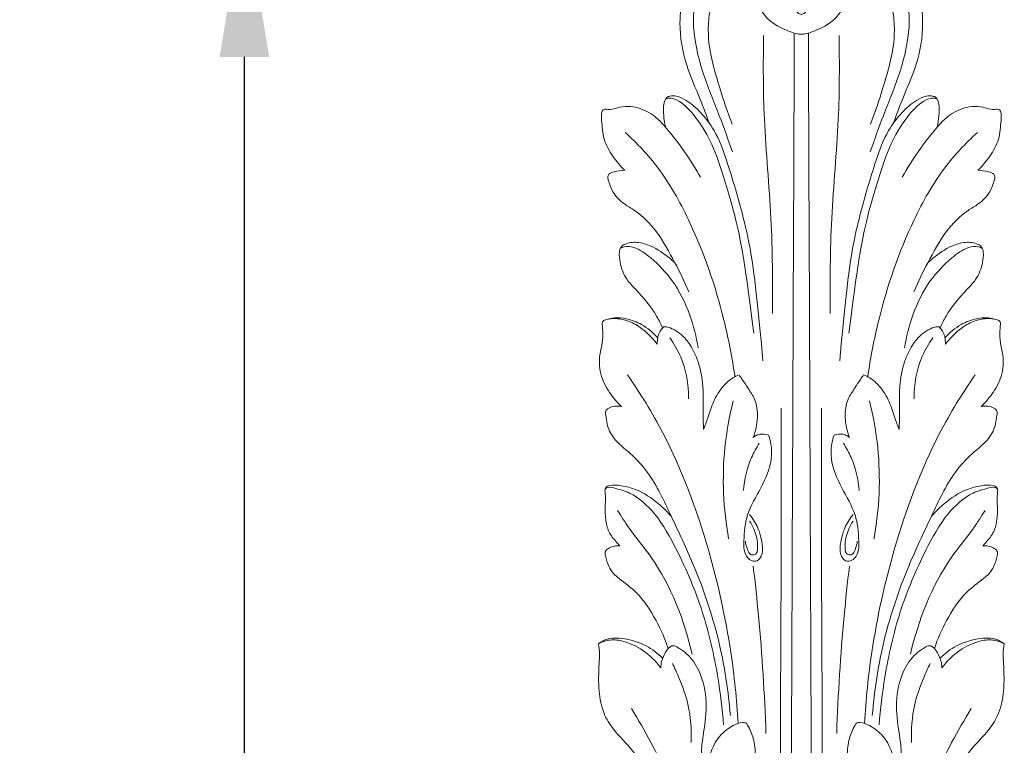
# Model space of a CAD drawing. Units: millimetres. Extents: x 1258 to 4258, y 1047 to 4047.
# Drawn here: x 2360 to 2459, y 2616 to 2689 of the extents above; entities that cross this region are included whole.
import ezdxf

# ---------------------------------------------------------------- set-up
doc = ezdxf.new("R2010")
doc.units = ezdxf.units.MM
doc.header["$MEASUREMENT"] = 0
doc.layers.get('0').update_dxf_attribs({"lineweight": 13})
doc.styles.add('Arial Black', font='txt')
doc.dimstyles.new('Default', dxfattribs={"dimtxt": 9, "dimasz": 8, "dimexe": 0.5, "dimexo": 0.5, "dimgap": 0.25, "dimtad": 1, "dimtoh": 1, "dimdec": 0, "dimzin": 1, "dimdsep": 46, "dimtxsty": 'Arial Black', "dimcen": 0.5, "dimazin": 0, "dimtfac": 1, "dimtdec": 4, "dimtix": 1, "dimtmove": 1, "dimatfit": 3, "dimfxl": 1, "dimtolj": 1, "dimtzin": 1, "dimarcsym": 0})

# ---------------------------------------------------------------- blocks, each defined once
blk = doc.blocks.new('*D8')
at = {"color": 0, "lineweight": -2, "transparency": 16777216}
for p, q in [((2417.026, 2700.234), (2382.026, 2700.234)), ((2382.526, 2440.234), (2382.526, 2685.234)), ((2417.026, 2425.234), (2382.026, 2425.234))]:
    blk.add_line(p, q, dxfattribs=at)
at = {"color": 0, "lineweight": 50, "transparency": 16777216}
for points in [[(2380.026, 2685.234), (2385.026, 2685.234), (2382.526, 2700.234)], [(2380.026, 2440.234), (2385.026, 2440.234), (2382.526, 2425.234)]]:
    blk.add_solid(points, dxfattribs=at)
at = {"layer": 'Defpoints', "color": 0, "lineweight": 50, "transparency": 16777216}
for p in [(2382.526, 2700.234), (2417.526, 2700.234), (2417.526, 2425.234)]:
    blk.add_point(p, dxfattribs=at)
at = {"color": 0, "transparency": 16777216, "insert": (2369.77, 2562.734), "char_height": 15, "attachment_point": 5, "rotation": 90, "style": 'Arial Black'}
blk.add_mtext('\\A1;275', dxfattribs=at)
blk = doc.blocks.new('N-091.1_42_275')
for points, knots in [([(-9.242, 253.323), (-9.543, 254.126), (-10.256, 256.089), (-11.755, 259.301), (-12.361, 262.895), (-11.978, 266.359), (-10.425, 268.608), (-8.797, 270.244), (-7.418, 270.592), (-6.568, 271.044), (-5.542, 271.312), (-3.907, 271.274), (-2.568, 271.126), (-1.637, 270.967), (-1.453, 270.688), (-1.224, 270.107), (-0.997, 268.995), (-0.797, 267.492), (-0.689, 265.999), (-0.592, 265.014), (-0.417, 264.386), (-0.13, 264.291), (0, 264.277)], [0, 0, 0, 0, 5.147139, 12.530941, 21.184197, 26.720837, 32.908714, 37.25951, 40.140759, 41.261677, 43.0258, 46.425956, 50.957366, 51.246326, 51.968723, 52.757502, 55.077549, 58.67718, 61.915649, 63.96483, 64.771769, 65.55623, 65.55623, 65.55623, 65.55623]), ([(9.242, 253.323), (9.543, 254.126), (10.256, 256.089), (11.755, 259.301), (12.361, 262.895), (11.978, 266.359), (10.425, 268.608), (8.797, 270.244), (7.418, 270.592), (6.568, 271.044), (5.542, 271.312), (3.907, 271.274), (2.568, 271.126), (1.637, 270.967), (1.453, 270.688), (1.224, 270.107), (0.997, 268.995), (0.797, 267.492), (0.689, 265.999), (0.592, 265.014), (0.417, 264.386), (0.13, 264.291), (0, 264.277)], [0, 0, 0, 0, 5.147139, 12.530941, 21.184197, 26.720837, 32.908714, 37.25951, 40.140759, 41.261677, 43.0258, 46.425956, 50.957366, 51.246326, 51.968723, 52.757502, 55.077549, 58.67718, 61.915649, 63.96483, 64.771769, 65.55623, 65.55623, 65.55623, 65.55623]), ([(-6.924, 250.449), (-7.358, 251.666), (-8.308, 254.393), (-10.049, 258.439), (-10.902, 262.297), (-10.871, 265.111), (-9.746, 266.783), (-8.453, 266.501), (-7.808, 265.968), (-7.699, 265.577), (-7.689, 265.371)], [0, 0, 0, 0, 7.751087, 17.321532, 26.413334, 31.173729, 34.145605, 36.838587, 37.853897, 39.093693, 39.093693, 39.093693, 39.093693]), ([(6.924, 250.449), (7.358, 251.666), (8.308, 254.393), (10.049, 258.439), (10.902, 262.297), (10.871, 265.111), (9.746, 266.783), (8.453, 266.501), (7.808, 265.968), (7.699, 265.577), (7.689, 265.371)], [0, 0, 0, 0, 7.751087, 17.321532, 26.413334, 31.173729, 34.145605, 36.838587, 37.853897, 39.093693, 39.093693, 39.093693, 39.093693]), ([(-6.959, 253.248), (-7.427, 254.443), (-8.333, 257.254), (-9.39, 260.856), (-9.368, 263.783), (-9.037, 265.441), (-8.307, 265.988), (-8.03, 266.138)], [0, 0, 0, 0, 7.697039, 17.798038, 22.10247, 25.421237, 27.312685, 27.312685, 27.312685, 27.312685]), ([(-4.642, 266.185), (-4.557, 265.835), (-4.246, 264.967), (-3.281, 263.492), (-1.72, 262.773), (-0.571, 262.31), (-0.124, 262.284), (0, 262.283)], [0, 0, 0, 0, 2.165635, 5.51986, 10.232268, 12.155367, 12.898153, 12.898153, 12.898153, 12.898153]), ([(4.642, 266.185), (4.557, 265.835), (4.246, 264.967), (3.281, 263.492), (1.72, 262.773), (0.571, 262.31), (0.124, 262.284), (0, 262.283)], [0, 0, 0, 0, 2.165635, 5.51986, 10.232268, 12.155367, 12.898153, 12.898153, 12.898153, 12.898153]), ([(6.959, 253.248), (7.427, 254.443), (8.333, 257.254), (9.39, 260.856), (9.368, 263.783), (9.037, 265.441), (8.307, 265.988), (8.03, 266.138)], [0, 0, 0, 0, 7.697039, 17.798038, 22.10247, 25.421237, 27.312685, 27.312685, 27.312685, 27.312685]), ([(-0.705, 262.385), (-0.781, 243.438), (-0.894, 215.435), (-1.04, 179.23), (-1.151, 151.894), (-1.247, 128.073), (-1.334, 106.411), (-1.412, 87.309), (-1.493, 66.94), (-1.615, 38.028), (-1.675, 15.951), (-1.763, 0.684), (-1.767, 0)], [0, 0, 0, 0, 113.684743, 168.021965, 217.228804, 277.706127, 310.947601, 347.198701, 392.318148, 433.167518, 520.673165, 524.775227, 524.775227, 524.775227, 524.775227]), ([(0.705, 262.385), (0.781, 243.438), (0.894, 215.435), (1.04, 179.23), (1.151, 151.894), (1.247, 128.073), (1.334, 106.411), (1.412, 87.309), (1.493, 66.94), (1.615, 38.028), (1.675, 15.951), (1.763, 0.684), (1.767, 0)], [0, 0, 0, 0, 113.684743, 168.021965, 217.228804, 277.706127, 310.947601, 347.198701, 392.318148, 433.167518, 520.673165, 524.775227, 524.775227, 524.775227, 524.775227]), ([(-3.793, 262.142), (-3.84, 259.347), (-3.848, 253.204), (-2.902, 243.921), (-2.881, 237.39), (-2.914, 234.206)], [0, 0, 0, 0, 16.773355, 36.815256, 55.918745, 55.918745, 55.918745, 55.918745]), ([(3.793, 262.142), (3.84, 259.347), (3.848, 253.204), (2.902, 243.921), (2.881, 237.39), (2.914, 234.206)], [0, 0, 0, 0, 16.773355, 36.815256, 55.918745, 55.918745, 55.918745, 55.918745]), ([(-13.661, 252.961), (-13.752, 253.327), (-13.865, 254.139), (-13.902, 255.131), (-13.648, 255.922), (-13.121, 256.116), (-12.424, 256.071), (-11.301, 255.54), (-9.999, 254.358), (-8.488, 252.379), (-7.186, 248.731), (-5.653, 243.396), (-4.683, 238.972), (-3.87, 229.449)], [0, 0, 0, 0, 2.262245, 4.862656, 6.09137, 6.75552, 8.0547, 10.202098, 14.056187, 18.515387, 24.998123, 37.071264, 51.905657, 51.905657, 51.905657, 51.905657]), ([(-13.667, 255.765), (-13.615, 255.792), (-13.431, 255.871), (-12.839, 255.861), (-11.705, 255.239), (-10.318, 253.617), (-8.824, 251.126), (-7.694, 247.574), (-6.345, 243.116), (-5.623, 238.95), (-4.785, 232.217)], [0, 0, 0, 0, 0.351208, 1.188713, 3.427991, 7.839977, 13.871364, 20.719179, 29.927578, 42.006667, 42.006667, 42.006667, 42.006667]), ([(13.661, 252.961), (13.752, 253.327), (13.865, 254.139), (13.902, 255.131), (13.648, 255.922), (13.121, 256.116), (12.424, 256.071), (11.301, 255.54), (9.999, 254.358), (8.488, 252.379), (7.186, 248.731), (5.653, 243.396), (4.683, 238.972), (3.87, 229.449)], [0, 0, 0, 0, 2.262245, 4.862656, 6.09137, 6.75552, 8.0547, 10.202098, 14.056187, 18.515387, 24.998123, 37.071264, 51.905657, 51.905657, 51.905657, 51.905657]), ([(13.667, 255.765), (13.615, 255.792), (13.431, 255.871), (12.839, 255.861), (11.705, 255.239), (10.318, 253.617), (8.824, 251.126), (7.694, 247.574), (6.345, 243.116), (5.623, 238.95), (4.785, 232.217)], [0, 0, 0, 0, 0.351208, 1.188713, 3.427991, 7.839977, 13.871364, 20.719179, 29.927578, 42.006667, 42.006667, 42.006667, 42.006667]), ([(-17.741, 248.602), (-18.191, 249.026), (-18.997, 250), (-19.975, 251.688), (-20.036, 253.291), (-20.152, 254.313), (-19.925, 254.73), (-19.61, 254.751), (-19.143, 254.668), (-18.406, 254.934), (-17.422, 255.068), (-16.021, 254.85), (-14.482, 253.946), (-13.088, 252.3), (-11.592, 250.314), (-10.637, 248.778), (-10.15, 247.908)], [0, 0, 0, 0, 3.707048, 7.585828, 11.369541, 13.261767, 13.592331, 14.016906, 14.975823, 16.489233, 18.550929, 20.922906, 24.844384, 28.947421, 33.789651, 39.772484, 39.772484, 39.772484, 39.772484]), ([(17.741, 248.602), (18.191, 249.026), (18.997, 250), (19.975, 251.688), (20.036, 253.291), (20.152, 254.313), (19.925, 254.73), (19.61, 254.751), (19.143, 254.668), (18.406, 254.934), (17.422, 255.068), (16.021, 254.85), (14.482, 253.946), (13.088, 252.3), (11.592, 250.314), (10.637, 248.778), (10.15, 247.908)], [0, 0, 0, 0, 3.707048, 7.585828, 11.369541, 13.261767, 13.592331, 14.016906, 14.975823, 16.489233, 18.550929, 20.922906, 24.844384, 28.947421, 33.789651, 39.772484, 39.772484, 39.772484, 39.772484]), ([(-17.71, 252.399), (-16.506, 251.319), (-13.996, 248.65), (-10.478, 242.311), (-7.998, 235.163), (-6.951, 229.749), (-6.684, 227.832)], [0, 0, 0, 0, 9.701247, 21.785575, 43.200916, 54.816418, 54.816418, 54.816418, 54.816418]), ([(17.71, 252.399), (16.506, 251.319), (13.996, 248.65), (10.478, 242.311), (7.998, 235.163), (6.951, 229.749), (6.684, 227.832)], [0, 0, 0, 0, 9.701247, 21.785575, 43.200916, 54.816418, 54.816418, 54.816418, 54.816418]), ([(-11.305, 236.378), (-11.733, 237.374), (-12.756, 239.425), (-14.339, 242.34), (-16.207, 244.291), (-17.945, 245.251), (-18.988, 246.278), (-19.323, 247.321), (-19.503, 247.944), (-19.313, 248.314), (-18.647, 248.5), (-18.11, 248.619), (-17.741, 248.602)], [0, 0, 0, 0, 6.504904, 13.741769, 19.878961, 22.293753, 25.674435, 28.270819, 28.884919, 29.422154, 30.55908, 32.770007, 32.770007, 32.770007, 32.770007]), ([(11.305, 236.378), (11.733, 237.374), (12.756, 239.425), (14.339, 242.34), (16.207, 244.291), (17.945, 245.251), (18.988, 246.278), (19.323, 247.321), (19.503, 247.944), (19.313, 248.314), (18.647, 248.5), (18.11, 248.619), (17.741, 248.602)], [0, 0, 0, 0, 6.504904, 13.741769, 19.878961, 22.293753, 25.674435, 28.270819, 28.884919, 29.422154, 30.55908, 32.770007, 32.770007, 32.770007, 32.770007]), ([(-13.947, 232.752), (-14.128, 233.152), (-14.847, 234.566), (-16.151, 236.135), (-17.716, 237.703), (-18.224, 239.07), (-18.341, 240.188), (-18.203, 240.894), (-17.529, 241.332), (-16.442, 241.43), (-14.834, 240.954), (-13.63, 240.099), (-12.885, 239.462), (-12.718, 239.308)], [0, 0, 0, 0, 2.63413, 9.481869, 12.145993, 15.843748, 17.878922, 18.959684, 19.884807, 22.437071, 25.267635, 29.792233, 31.158627, 31.158627, 31.158627, 31.158627]), ([(-18.201, 240.752), (-18.084, 240.816), (-17.641, 241.004), (-16.452, 240.824), (-14.783, 239.576), (-12.682, 237.403), (-11.155, 234.219), (-10.549, 231.863), (-10.386, 230.743)], [0, 0, 0, 0, 0.801981, 2.837405, 6.787856, 13.103922, 20.846191, 27.634463, 27.634463, 27.634463, 27.634463]), ([(18.201, 240.752), (18.084, 240.816), (17.641, 241.004), (16.452, 240.824), (14.783, 239.576), (12.682, 237.403), (11.155, 234.219), (10.549, 231.863), (10.386, 230.743)], [0, 0, 0, 0, 0.801981, 2.837405, 6.787856, 13.103922, 20.846191, 27.634463, 27.634463, 27.634463, 27.634463]), ([(13.947, 232.752), (14.128, 233.152), (14.847, 234.566), (16.151, 236.135), (17.716, 237.703), (18.224, 239.07), (18.341, 240.188), (18.203, 240.894), (17.529, 241.332), (16.442, 241.43), (14.834, 240.954), (13.63, 240.099), (12.885, 239.462), (12.718, 239.308)], [0, 0, 0, 0, 2.63413, 9.481869, 12.145993, 15.843748, 17.878922, 18.959684, 19.884807, 22.437071, 25.267635, 29.792233, 31.158627, 31.158627, 31.158627, 31.158627]), ([(-18.083, 224.861), (-18.537, 225.278), (-19.377, 226.28), (-20.347, 228.124), (-20.349, 229.936), (-19.951, 231.344), (-19.953, 232.282), (-20.009, 232.94), (-20.046, 233.268), (-19.916, 233.507), (-19.437, 233.642), (-18.673, 233.814), (-17.429, 233.712), (-15.889, 233.093), (-14.902, 232.281), (-14.443, 231.751)], [0, 0, 0, 0, 3.701639, 7.798302, 12.233412, 14.133949, 16.571729, 17.774142, 18.130893, 18.519935, 19.281965, 20.940437, 23.301588, 26.585992, 30.790818, 30.790818, 30.790818, 30.790818]), ([(-19.35, 233.656), (-19.131, 233.687), (-18.626, 233.716), (-17.632, 233.556), (-16.476, 233.079), (-15.389, 232.16), (-14.777, 231.479), (-14.501, 231.106)], [0, 0, 0, 0, 1.332102, 3.013066, 6.002646, 8.698682, 11.482419, 11.482419, 11.482419, 11.482419]), ([(18.083, 224.861), (18.537, 225.278), (19.377, 226.28), (20.347, 228.124), (20.349, 229.936), (19.951, 231.344), (19.953, 232.282), (20.009, 232.94), (20.046, 233.268), (19.916, 233.507), (19.437, 233.642), (18.673, 233.814), (17.429, 233.712), (15.889, 233.093), (14.902, 232.281), (14.443, 231.751)], [0, 0, 0, 0, 3.701639, 7.798302, 12.233412, 14.133949, 16.571729, 17.774142, 18.130893, 18.519935, 19.281965, 20.940437, 23.301588, 26.585992, 30.790818, 30.790818, 30.790818, 30.790818]), ([(19.35, 233.656), (19.131, 233.687), (18.626, 233.716), (17.632, 233.556), (16.476, 233.079), (15.389, 232.16), (14.777, 231.479), (14.501, 231.106)], [0, 0, 0, 0, 1.332102, 3.013066, 6.002646, 8.698682, 11.482419, 11.482419, 11.482419, 11.482419]), ([(-14.501, 231.106), (-14.496, 231.263), (-14.479, 231.478), (-14.431, 231.878), (-14.273, 232.339), (-14.021, 232.685), (-13.856, 232.849)], [0, 0, 0, 0, 0.940412, 1.296436, 2.416159, 3.815745, 3.815745, 3.815745, 3.815745]), ([(-13.856, 232.849), (-13.801, 232.858), (-13.508, 232.887), (-12.885, 232.647), (-11.977, 232.081), (-11.047, 230.946), (-10.219, 229.182), (-9.783, 226.614), (-9.907, 224.312), (-9.847, 222.856), (-9.835, 222.521)], [0, 0, 0, 0, 0.330676, 1.750568, 3.848219, 6.747032, 10.382449, 15.447697, 22.175359, 24.188047, 24.188047, 24.188047, 24.188047]), ([(13.856, 232.849), (13.801, 232.858), (13.508, 232.887), (12.885, 232.647), (11.977, 232.081), (11.047, 230.946), (10.219, 229.182), (9.783, 226.614), (9.907, 224.312), (9.847, 222.856), (9.835, 222.521)], [0, 0, 0, 0, 0.330676, 1.750568, 3.848219, 6.747032, 10.382449, 15.447697, 22.175359, 24.188047, 24.188047, 24.188047, 24.188047]), ([(14.501, 231.106), (14.496, 231.263), (14.479, 231.478), (14.431, 231.878), (14.273, 232.339), (14.021, 232.685), (13.856, 232.849)], [0, 0, 0, 0, 0.940412, 1.296436, 2.416159, 3.815745, 3.815745, 3.815745, 3.815745]), ([(-13.238, 231.76), (-12.814, 231.178), (-11.713, 229.296), (-11.319, 227.078), (-11.346, 225.635)], [0, 0, 0, 0, 4.32148, 12.982535, 12.982535, 12.982535, 12.982535]), ([(13.238, 231.76), (12.814, 231.178), (11.713, 229.296), (11.319, 227.078), (11.346, 225.635)], [0, 0, 0, 0, 4.32148, 12.982535, 12.982535, 12.982535, 12.982535]), ([(-17.478, 228.049), (-16.182, 226.17), (-12.793, 220.617), (-9.283, 211.173), (-7.091, 201.275), (-6.491, 195.378), (-6.356, 192.979)], [0, 0, 0, 0, 13.702275, 38.904317, 59.996066, 74.408596, 74.408596, 74.408596, 74.408596]), ([(-9.835, 222.521), (-9.689, 222.911), (-9.331, 223.838), (-8.881, 225.391), (-8.018, 226.791), (-7.067, 227.662), (-6.472, 227.94), (-6.259, 228.019)], [0, 0, 0, 0, 2.497995, 5.963356, 9.668533, 12.211414, 13.57331, 13.57331, 13.57331, 13.57331]), ([(-6.259, 228.019), (-6.152, 227.874), (-5.842, 227.451), (-5.344, 226.632), (-4.513, 225.474), (-4.32, 223.67), (-4.578, 222.373), (-4.829, 221.74)], [0, 0, 0, 0, 1.080365, 3.144242, 5.763238, 9.507888, 13.593087, 13.593087, 13.593087, 13.593087]), ([(6.259, 228.019), (6.152, 227.874), (5.842, 227.451), (5.344, 226.632), (4.513, 225.474), (4.32, 223.67), (4.578, 222.373), (4.829, 221.74)], [0, 0, 0, 0, 1.080365, 3.144242, 5.763238, 9.507888, 13.593087, 13.593087, 13.593087, 13.593087]), ([(9.835, 222.521), (9.689, 222.911), (9.331, 223.838), (8.881, 225.391), (8.018, 226.791), (7.067, 227.662), (6.472, 227.94), (6.259, 228.019)], [0, 0, 0, 0, 2.497995, 5.963356, 9.668533, 12.211414, 13.57331, 13.57331, 13.57331, 13.57331]), ([(17.478, 228.049), (16.182, 226.17), (12.793, 220.617), (9.283, 211.173), (7.091, 201.275), (6.491, 195.378), (6.356, 192.979)], [0, 0, 0, 0, 13.702275, 38.904317, 59.996066, 74.408596, 74.408596, 74.408596, 74.408596]), ([(-7.137, 193.789), (-7.324, 196.166), (-8.103, 201.319), (-10.322, 208.016), (-13.034, 213.683), (-14.871, 217.662), (-17.08, 220.146), (-18.844, 221.398), (-19.552, 222.882), (-19.612, 223.78), (-19.741, 224.26), (-19.605, 224.538), (-19.288, 224.754), (-18.761, 224.91), (-18.315, 224.903), (-18.083, 224.861)], [0, 0, 0, 0, 14.309857, 31.142047, 42.060443, 52.094707, 57.183933, 61.849873, 64.87685, 66.587314, 67.314799, 67.721059, 68.351211, 69.55817, 70.972287, 70.972287, 70.972287, 70.972287]), ([(-6.849, 225.405), (-7.241, 223.863), (-8.064, 219.277), (-7.853, 214.558), (-7.309, 211.554)], [0, 0, 0, 0, 9.549044, 27.865555, 27.865555, 27.865555, 27.865555]), ([(6.849, 225.405), (7.241, 223.863), (8.064, 219.277), (7.853, 214.558), (7.309, 211.554)], [0, 0, 0, 0, 9.549044, 27.865555, 27.865555, 27.865555, 27.865555]), ([(7.137, 193.789), (7.324, 196.166), (8.103, 201.319), (10.322, 208.016), (13.034, 213.683), (14.871, 217.662), (17.08, 220.146), (18.844, 221.398), (19.552, 222.882), (19.612, 223.78), (19.741, 224.26), (19.605, 224.538), (19.288, 224.754), (18.761, 224.91), (18.315, 224.903), (18.083, 224.861)], [0, 0, 0, 0, 14.309857, 31.142047, 42.060443, 52.094707, 57.183933, 61.849873, 64.87685, 66.587314, 67.314799, 67.721059, 68.351211, 69.55817, 70.972287, 70.972287, 70.972287, 70.972287]), ([(-2.024, 224.694), (-2.02, 220.172), (-2.001, 207.272), (-2.189, 187.427), (-1.837, 164.906), (-2.175, 143.242), (-2.095, 128.522), (-2.042, 121.003)], [0, 0, 0, 0, 27.136547, 77.39769, 119.067158, 162.267618, 207.385927, 207.385927, 207.385927, 207.385927]), ([(2.024, 224.694), (2.02, 220.172), (2.001, 207.272), (2.189, 187.427), (1.837, 164.906), (2.175, 143.242), (2.095, 128.522), (2.042, 121.003)], [0, 0, 0, 0, 27.136547, 77.39769, 119.067158, 162.267618, 207.385927, 207.385927, 207.385927, 207.385927]), ([(-3.291, 221.951), (-3.186, 221.672), (-2.962, 220.869), (-2.978, 219.002), (-4.001, 216.631), (-5.568, 214.128), (-5.802, 211.681), (-5.797, 209.772), (-4.595, 209.075), (-3.822, 209.917), (-3.934, 211.179), (-4.27, 212.632), (-4.863, 213.571), (-5.199, 213.978)], [0, 0, 0, 0, 1.786562, 4.975387, 10.962778, 17.0523, 22.316208, 25.847475, 27.511794, 29.059288, 31.493091, 34.838989, 38.005672, 38.005672, 38.005672, 38.005672]), ([(-4.829, 221.74), (-4.703, 221.845), (-4.297, 222.092), (-3.712, 222.11), (-3.358, 221.981), (-3.291, 221.951)], [0, 0, 0, 0, 0.983192, 2.800367, 3.240356, 3.240356, 3.240356, 3.240356]), ([(3.291, 221.951), (3.186, 221.672), (2.962, 220.869), (2.978, 219.002), (4.001, 216.631), (5.568, 214.128), (5.802, 211.681), (5.797, 209.772), (4.595, 209.075), (3.822, 209.917), (3.934, 211.179), (4.27, 212.632), (4.863, 213.571), (5.199, 213.978)], [0, 0, 0, 0, 1.786562, 4.975387, 10.962778, 17.0523, 22.316208, 25.847475, 27.511794, 29.059288, 31.493091, 34.838989, 38.005672, 38.005672, 38.005672, 38.005672]), ([(4.829, 221.74), (4.703, 221.845), (4.297, 222.092), (3.712, 222.11), (3.358, 221.981), (3.291, 221.951)], [0, 0, 0, 0, 0.983192, 2.800367, 3.240356, 3.240356, 3.240356, 3.240356]), ([(-4.228, 221.151), (-4.523, 220.691), (-5.325, 219.202), (-5.727, 217.523), (-5.815, 216.388)], [0, 0, 0, 0, 3.277689, 10.108912, 10.108912, 10.108912, 10.108912]), ([(4.228, 221.151), (4.523, 220.691), (5.325, 219.202), (5.727, 217.523), (5.815, 216.388)], [0, 0, 0, 0, 3.277689, 10.108912, 10.108912, 10.108912, 10.108912]), ([(-18.256, 210.851), (-18.37, 210.966), (-18.771, 211.41), (-19.433, 212.216), (-19.718, 213.579), (-19.737, 214.78), (-19.657, 215.765), (-19.77, 216.319), (-19.701, 216.789), (-19.007, 216.987), (-17.997, 216.901), (-16.239, 216.453), (-14.557, 215.316), (-13.487, 214.291), (-13.09, 213.832)], [0, 0, 0, 0, 0.97349, 3.600743, 6.107313, 9.120503, 10.856456, 11.940927, 12.5822, 13.420416, 15.754089, 18.860413, 24.089651, 27.732368, 27.732368, 27.732368, 27.732368]), ([(18.256, 210.851), (18.37, 210.966), (18.771, 211.41), (19.433, 212.216), (19.718, 213.579), (19.737, 214.78), (19.657, 215.765), (19.77, 216.319), (19.701, 216.789), (19.007, 216.987), (17.997, 216.901), (16.239, 216.453), (14.557, 215.316), (13.487, 214.291), (13.09, 213.832)], [0, 0, 0, 0, 0.97349, 3.600743, 6.107313, 9.120503, 10.856456, 11.940927, 12.5822, 13.420416, 15.754089, 18.860413, 24.089651, 27.732368, 27.732368, 27.732368, 27.732368]), ([(-19.731, 216.541), (-19.686, 216.589), (-19.448, 216.793), (-18.502, 216.57), (-16.759, 216.092), (-14.361, 213.886), (-12.103, 209.723), (-9.75, 204.249), (-8.42, 198.269), (-7.938, 194.433), (-7.816, 192.827)], [0, 0, 0, 0, 0.391927, 1.80736, 5.17678, 11.649387, 20.249115, 33.682276, 47.194632, 56.859244, 56.859244, 56.859244, 56.859244]), ([(19.731, 216.541), (19.686, 216.589), (19.448, 216.793), (18.502, 216.57), (16.759, 216.092), (14.361, 213.886), (12.103, 209.723), (9.75, 204.249), (8.42, 198.269), (7.938, 194.433), (7.816, 192.827)], [0, 0, 0, 0, 0.391927, 1.80736, 5.17678, 11.649387, 20.249115, 33.682276, 47.194632, 56.859244, 56.859244, 56.859244, 56.859244]), ([(-18.471, 214.389), (-18.098, 213.794), (-17.049, 212.153), (-13.528, 207.971), (-11.772, 203.368), (-10.973, 199.952)], [0, 0, 0, 0, 4.208938, 11.675952, 32.720013, 32.720013, 32.720013, 32.720013]), ([(18.471, 214.389), (18.098, 213.794), (17.049, 212.153), (13.528, 207.971), (11.772, 203.368), (10.973, 199.952)], [0, 0, 0, 0, 4.208938, 11.675952, 32.720013, 32.720013, 32.720013, 32.720013]), ([(-5.626, 211.318), (-5.618, 211.011), (-5.469, 210.547), (-5.212, 209.935), (-4.678, 209.903), (-4.418, 210.216), (-4.365, 210.858), (-4.492, 211.933), (-4.889, 212.84), (-5.202, 213.33)], [0, 0, 0, 0, 1.84278, 3.021637, 3.804004, 4.52242, 5.263878, 7.552931, 11.039866, 11.039866, 11.039866, 11.039866]), ([(5.626, 211.318), (5.618, 211.011), (5.469, 210.547), (5.212, 209.935), (4.678, 209.903), (4.418, 210.216), (4.365, 210.858), (4.492, 211.933), (4.889, 212.84), (5.202, 213.33)], [0, 0, 0, 0, 1.84278, 3.021637, 3.804004, 4.52242, 5.263878, 7.552931, 11.039866, 11.039866, 11.039866, 11.039866]), ([(-13.386, 200.516), (-13.702, 201.486), (-14.595, 203.468), (-16.204, 205.975), (-17.951, 207.253), (-18.957, 208.054), (-19.424, 208.861), (-19.656, 209.583), (-19.775, 210.257), (-19.358, 210.665), (-18.825, 210.823), (-18.404, 210.856), (-18.256, 210.851)], [0, 0, 0, 0, 6.122891, 13.036237, 17.495957, 19.047014, 20.699919, 22.949409, 23.740878, 24.507715, 26.141069, 27.028076, 27.028076, 27.028076, 27.028076]), ([(13.386, 200.516), (13.702, 201.486), (14.595, 203.468), (16.204, 205.975), (17.951, 207.253), (18.957, 208.054), (19.424, 208.861), (19.656, 209.583), (19.775, 210.257), (19.358, 210.665), (18.825, 210.823), (18.404, 210.856), (18.256, 210.851)], [0, 0, 0, 0, 6.122891, 13.036237, 17.495957, 19.047014, 20.699919, 22.949409, 23.740878, 24.507715, 26.141069, 27.028076, 27.028076, 27.028076, 27.028076]), ([(-4.835, 208.781), (-4.637, 207.121), (-4.044, 201.534), (-3.689, 195.922), (-3.558, 191.977)], [0, 0, 0, 0, 10.027916, 33.711439, 33.711439, 33.711439, 33.711439]), ([(4.835, 208.781), (4.637, 207.121), (4.044, 201.534), (3.689, 195.922), (3.558, 191.977)], [0, 0, 0, 0, 10.027916, 33.711439, 33.711439, 33.711439, 33.711439]), ([(-20.41, 200.967), (-20.172, 201.158), (-19.453, 201.593), (-17.707, 201.564), (-15.694, 200.982), (-14.429, 200.018), (-13.944, 199.527)], [0, 0, 0, 0, 1.830689, 4.88839, 10.090105, 14.229287, 14.229287, 14.229287, 14.229287]), ([(-20.41, 200.967), (-20.048, 201.169), (-19.202, 201.474), (-17.6, 201.242), (-15.777, 200.343), (-14.631, 199.244), (-14.127, 198.567)], [0, 0, 0, 0, 2.487922, 5.201652, 9.460447, 14.524263, 14.524263, 14.524263, 14.524263]), ([(20.41, 200.967), (20.172, 201.158), (19.453, 201.593), (17.707, 201.564), (15.694, 200.982), (14.429, 200.018), (13.944, 199.527)], [0, 0, 0, 0, 1.830689, 4.88839, 10.090105, 14.229287, 14.229287, 14.229287, 14.229287]), ([(20.41, 200.967), (20.048, 201.169), (19.202, 201.474), (17.6, 201.242), (15.777, 200.343), (14.631, 199.244), (14.127, 198.567)], [0, 0, 0, 0, 2.487922, 5.201652, 9.460447, 14.524263, 14.524263, 14.524263, 14.524263]), ([(-13.947, 185.01), (-14.519, 186.16), (-15.505, 187.871), (-17.001, 190.467), (-18.73, 192.035), (-20.012, 194.081), (-20.429, 196.387), (-20.383, 198.399), (-20.254, 199.981), (-20.344, 200.642), (-20.41, 200.967)], [0, 0, 0, 0, 7.708742, 11.874292, 17.869224, 21.569687, 26.137466, 31.665277, 33.648949, 35.636309, 35.636309, 35.636309, 35.636309]), ([(-14.127, 198.567), (-14.125, 198.779), (-14.085, 199.107), (-13.903, 199.675), (-13.618, 200.214), (-13.271, 200.703), (-12.799, 200.839), (-12.225, 200.504), (-11.21, 199.809), (-9.977, 197.953), (-9.408, 195.152), (-9.759, 192.318), (-10.198, 189.87), (-9.856, 188.436), (-9.627, 187.799)], [0, 0, 0, 0, 1.27449, 1.962914, 3.560509, 4.991209, 5.300731, 6.418892, 8.626786, 12.877742, 19.235857, 25.387886, 29.948133, 34.0091, 34.0091, 34.0091, 34.0091]), ([(14.127, 198.567), (14.125, 198.779), (14.085, 199.107), (13.903, 199.675), (13.618, 200.214), (13.271, 200.703), (12.799, 200.839), (12.225, 200.504), (11.21, 199.809), (9.977, 197.953), (9.408, 195.152), (9.759, 192.318), (10.198, 189.87), (9.856, 188.436), (9.627, 187.799)], [0, 0, 0, 0, 1.27449, 1.962914, 3.560509, 4.991209, 5.300731, 6.418892, 8.626786, 12.877742, 19.235857, 25.387886, 29.948133, 34.0091, 34.0091, 34.0091, 34.0091]), ([(13.947, 185.01), (14.519, 186.16), (15.505, 187.871), (17.001, 190.467), (18.73, 192.035), (20.012, 194.081), (20.429, 196.387), (20.383, 198.399), (20.254, 199.981), (20.344, 200.642), (20.41, 200.967)], [0, 0, 0, 0, 7.708742, 11.874292, 17.869224, 21.569687, 26.137466, 31.665277, 33.648949, 35.636309, 35.636309, 35.636309, 35.636309]), ([(-12.96, 199.014), (-12.725, 198.542), (-12.125, 197.203), (-11.185, 194.597), (-11.024, 192.332), (-11.091, 191.043)], [0, 0, 0, 0, 3.167034, 8.799636, 16.543774, 16.543774, 16.543774, 16.543774]), ([(12.96, 199.014), (12.725, 198.542), (12.125, 197.203), (11.185, 194.597), (11.024, 192.332), (11.091, 191.043)], [0, 0, 0, 0, 3.167034, 8.799636, 16.543774, 16.543774, 16.543774, 16.543774]), ([(-17.094, 194.491), (-15.711, 192.238), (-12.694, 186.649), (-9.333, 176.779), (-6.902, 166.325), (-6.426, 159.3), (-6.392, 156.349)], [0, 0, 0, 0, 15.862562, 37.964584, 62.352697, 80.058556, 80.058556, 80.058556, 80.058556]), ([(17.094, 194.491), (15.711, 192.238), (12.694, 186.649), (9.333, 176.779), (6.902, 166.325), (6.426, 159.3), (6.392, 156.349)], [0, 0, 0, 0, 15.862562, 37.964584, 62.352697, 80.058556, 80.058556, 80.058556, 80.058556]), ([(-9.627, 187.799), (-9.59, 188.14), (-9.347, 189.501), (-8.685, 191.47), (-7.08, 192.7), (-6.156, 193.084), (-5.574, 193.08), (-5.184, 192.449), (-4.746, 191.415), (-4.552, 189.743), (-4.799, 188.17), (-5.094, 187.194), (-5.247, 186.793)], [0, 0, 0, 0, 2.057813, 8.336977, 11.786085, 13.797447, 14.369537, 15.003738, 17.898863, 21.319639, 24.834522, 27.414007, 27.414007, 27.414007, 27.414007]), ([(9.627, 187.799), (9.59, 188.14), (9.347, 189.501), (8.685, 191.47), (7.08, 192.7), (6.156, 193.084), (5.574, 193.08), (5.184, 192.449), (4.746, 191.415), (4.552, 189.743), (4.799, 188.17), (5.094, 187.194), (5.247, 186.793)], [0, 0, 0, 0, 2.057813, 8.336977, 11.786085, 13.797447, 14.369537, 15.003738, 17.898863, 21.319639, 24.834522, 27.414007, 27.414007, 27.414007, 27.414007])]:
    blk.add_open_spline(points, degree=3, knots=knots)

msp = doc.modelspace()

# ---------------------------------------------------------------- block references
msp.add_blockref('N-091.1_42_275', (2438.526, 2425.234))

# ---------------------------------------------------------------- dimensions: what is measured, and where the dimension line sits
dim = msp.add_linear_dim(base=(2382.526, 2700.234), p1=(2417.526, 2425.234), p2=(2417.526, 2700.234), angle=90, dimstyle='Default', override={"dimtxt": 15, "dimasz": 15, "dimgap": 5, "dimdec": 0, "dimtmove": 2})
dim.commit()
dim.dimension.update_dxf_attribs({"geometry": '*D8', "text_midpoint": (2369.77, 2562.734)})

doc.saveas('drawing.dxf')
